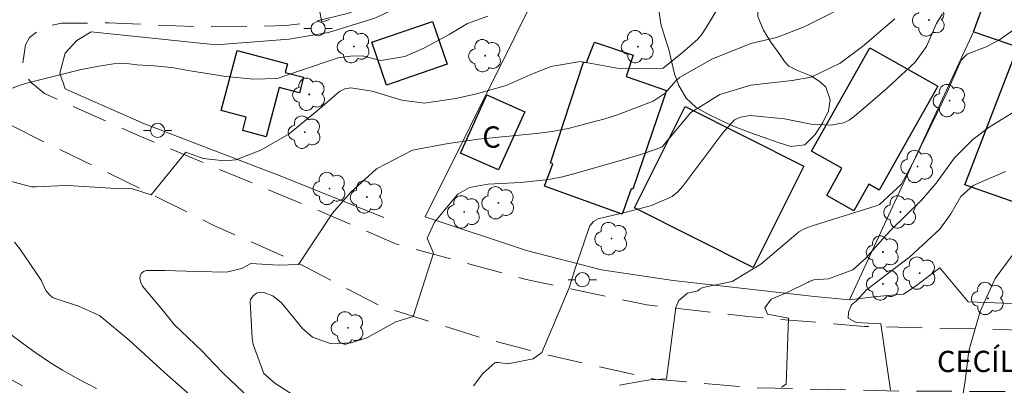
# Model space of a CAD drawing. Units: metres. Extents: x 286979 to 287494, y 1662153 to 1662720.
# Drawn here: x 287318 to 287388, y 1662643 to 1662668 of the extents above; entities that cross this region are included whole.
import ezdxf

# ---------------------------------------------------------------- set-up
doc = ezdxf.new("R2010")
doc.units = ezdxf.units.M
doc.header["$MEASUREMENT"] = 0
doc.linetypes.add('HIDDEN', pattern=[0.375, 0.25, -0.125])
for name, color, linetype, lineweight, true_color in [('Arvores_Isoladas', 7, 'Continuous', 18, 0x00ff33), ('Curvas_Intermediarias', 7, 'Continuous', 9, 0x783c14), ('Curvas_Mestras', 7, 'Continuous', 20, 0x783c14), ('Vegetacao', 7, 'Orla8', 9, 0x00ff33)]:
    doc.layers.add(name, color=color, linetype=linetype, lineweight=lineweight, true_color=true_color)
for name, color, linetype, lineweight in [('Cerca', 8, 'Cerca', 20), ('Edificacoes', 7, 'Continuous', 30), ('Muro_Grade', 8, 'Continuous', 20), ('Nao_Pavimentada_S_Mfio', 10, 'HIDDEN', 15), ('Poste', 7, 'Continuous', 9), ('Topon_de_Vias', 7, 'Continuous', 9), ('Topon_Fundacao_Const_Ruinas', 7, 'Continuous', 9)]:
    doc.layers.add(name, color=color, linetype=linetype, lineweight=lineweight)
doc.styles.add('Arial', font='arial.ttf', dxfattribs={"height": 1.5})
doc.styles.get("Standard").update_dxf_attribs({"font": 'arial.ttf'})
doc.linetypes.add('Cerca', pattern='A,10,0,["X",Standard,S=1,R=0,X=0,Y=-0.5],0.1', length=10.1)
doc.linetypes.add('Orla8', pattern='A,6,-0.5,["V",Standard,S=1,R=0,X=-0.5,Y=-1],-0.5,6,-0.5,["V",Standard,S=1,R=0,X=-0.5,Y=-1],-0.5', length=14)

# ---------------------------------------------------------------- blocks, each defined once
blk = doc.blocks.new('Arvore')
at = {"layer": 'Arvores_Isoladas'}
blk.add_lwpolyline([(-0.718, 0.493, 0.872324), (-0.722, -0.551, 0.862983), (0.284, -0.827, 0.900105), (0.89, 0.029, 0.863155), (0.262, 0.861, 0.882486)], format="xyb", close=True, dxfattribs=at)
blk.add_circle((0, 0), 0.0286, dxfattribs=at)
blk = doc.blocks.new('Poste')
at = {"layer": 'Poste'}
for points in [[(-0.5, 0), (-1, 0)], [(0.5, 0), (1, 0)]]:
    blk.add_lwpolyline(points, dxfattribs=at)
blk.add_lwpolyline([(0, 0.5, 1), (0, -0.5, 1)], format="xyb", close=True, dxfattribs=at)

msp = doc.modelspace()

# ---------------------------------------------------------------- linework, layer by layer
at = {"layer": 'Cerca', "flags": 128}
for points in [[(287339.85, 1662667.435), (287343.115, 1662668.468), (287348.061, 1662670.764), (287355.083, 1662674.222), (287356.142, 1662673.497), (287358.427, 1662675.557), (287360.118, 1662677.949), (287361.918, 1662680.603), (287363.535, 1662684.768)], [(287346.66, 1662654.451), (287356.142, 1662673.497)], [(287337.058, 1662666.968), (287331.909, 1662666.567), (287323.087, 1662667.502), (287322.069, 1662666.875), (287321.244, 1662665.977), (287320.883, 1662664.575), (287321.258, 1662663.467), (287322.569, 1662662.884), (287326.856, 1662661.015), (287336.549, 1662657.279), (287343.741, 1662654.406)], [(287346.66, 1662654.451), (287353.818, 1662652.069), (287359.103, 1662650.706), (287364.165, 1662649.947), (287374.156, 1662648.832), (287376.616, 1662648.594), (287385.371, 1662667.489)], [(287385.006, 1662648.45), (287382.989, 1662650.849), (287381.187, 1662649.495), (287380.431, 1662649), (287378.516, 1662648.826), (287376.616, 1662648.594)], [(287385.006, 1662648.45), (287390.741, 1662648.246)]]:
    msp.add_lwpolyline(points, dxfattribs=at)
at = {"layer": 'Curvas_Intermediarias', "flags": 128}
for points, elevation in [([(287316.143, 1662657.283), (287318.881, 1662656.568), (287319.15, 1662656.563), (287321.306, 1662656.65), (287321.822, 1662656.637), (287324.484, 1662656.467), (287325.937, 1662656.437), (287327.33, 1662655.993), (287329.775, 1662659.003), (287331, 1662658.56), (287332.504, 1662658.395), (287333.291, 1662658.475), (287335.067, 1662659.142), (287337.056, 1662660.309), (287339.196, 1662662.073), (287340.61, 1662663.276), (287340.991, 1662663.472), (287341.416, 1662663.55), (287342.931, 1662663.31), (287345.008, 1662662.68), (287346.6, 1662662.472), (287348.82, 1662662.785), (287350.281, 1662663.13), (287352.384, 1662663.712), (287354.073, 1662664.459), (287355.533, 1662665.05), (287357.62, 1662665.391), (287360.471, 1662664.877), (287363.401, 1662664.898), (287363.471, 1662664.921), (287364.825, 1662666.024), (287365.911, 1662666.981), (287366.208, 1662667.356), (287366.478, 1662667.756), (287367.879, 1662670.103)], 77), ([(287315.651, 1662662.815), (287318.074, 1662663.722), (287318.618, 1662663.902), (287322.3, 1662664.81), (287323.485, 1662665.058), (287324.673, 1662665.243), (287325.215, 1662665.271), (287325.761, 1662665.237), (287326.309, 1662665.164), (287327.527, 1662665.103), (287328.793, 1662664.987), (287330.08, 1662664.749), (287332.604, 1662664.332), (287334.547, 1662664.157), (287336.218, 1662664.199), (287337.8, 1662664.751), (287340.515, 1662665.665), (287341.39, 1662665.774), (287342.234, 1662665.802), (287343.533, 1662665.468), (287345.232, 1662665.745), (287346.562, 1662666.338), (287348.361, 1662667.305), (287349.648, 1662668.082), (287351.099, 1662668.608)], 76), ([(287334.236, 1662641.669), (287332.48, 1662643.353), (287331.718, 1662644.114), (287330.929, 1662644.97), (287328.952, 1662646.843), (287328.206, 1662647.784), (287326.712, 1662649.561), (287326.605, 1662649.812), (287326.53, 1662650.08), (287326.557, 1662650.3), (287326.636, 1662650.476), (287326.795, 1662650.587), (287327.006, 1662650.653), (287328.28, 1662650.67), (287330.577, 1662650.588), (287332.624, 1662650.544), (287333.719, 1662650.804), (287334.354, 1662651.146), (287336.306, 1662651.035), (287337.736, 1662651.084), (287340.125, 1662654.706), (287341.398, 1662656.155), (287343.225, 1662657.841), (287345.774, 1662659.146), (287348.3, 1662659.627), (287350.429, 1662659.929), (287354.5, 1662660.32), (287355.632, 1662660.457), (287356.751, 1662660.671), (287359.355, 1662661.347), (287360.172, 1662661.621), (287362.769, 1662662.614), (287363.617, 1662663.156), (287364.368, 1662664.028), (287364.617, 1662664.28), (287366.912, 1662665.562), (287369.642, 1662666.67), (287371.454, 1662667.098), (287373.417, 1662667.857), (287375.492, 1662668.872)], 78), ([(287337.38, 1662641.858), (287336.051, 1662642.71), (287335.285, 1662643.391), (287334.516, 1662645.432), (287334.464, 1662645.869), (287334.313, 1662648.478), (287334.348, 1662648.622), (287334.517, 1662648.872), (287334.769, 1662649.066), (287335.071, 1662649.132), (287335.277, 1662649.111), (287335.915, 1662648.866), (287336.516, 1662648.383), (287338.011, 1662646.567), (287338.707, 1662645.951), (287340.026, 1662645.494), (287341.431, 1662645.56), (287342.607, 1662645.925), (287344.59, 1662647.03), (287345.814, 1662647.421), (287347.255, 1662651.877), (287346.797, 1662652.929), (287347.32, 1662654.062), (287348.971, 1662656.033), (287349.79, 1662656.506), (287351.089, 1662656.753), (287353.422, 1662656.873), (287355.396, 1662657.08), (287356.368, 1662657.275), (287357.332, 1662657.517), (287360.861, 1662658.534), (287362.024, 1662658.887), (287363.295, 1662659.323), (287363.401, 1662659.392), (287365.407, 1662661.795), (287367.469, 1662663.073), (287369.644, 1662663.721), (287372.571, 1662664.069), (287373.914, 1662664.301), (287375.956, 1662665.272), (287377.537, 1662666.47), (287379.829, 1662668.4)], 79), ([(287360.394, 1662642.562), (287361.95, 1662642.857), (287362.542, 1662642.937), (287363.7, 1662643.017), (287364.348, 1662648.038), (287364.578, 1662648.552), (287365.174, 1662649.066), (287365.923, 1662649.228), (287366.047, 1662649.344), (287366.274, 1662649.461), (287368.332, 1662649.887), (287370.356, 1662651.116), (287372.82, 1662653.201), (287373.053, 1662653.38), (287373.433, 1662653.603), (287373.841, 1662653.767), (287378.496, 1662655.225), (287378.733, 1662655.319), (287380.272, 1662656.734), (287381.23, 1662658.52), (287381.635, 1662659.348), (287383.527, 1662663.288), (287383.758, 1662663.787), (287384.291, 1662665.031), (287384.549, 1662665.542), (287384.915, 1662665.924), (287386.259, 1662666.431), (287387.212, 1662666.93), (287389.823, 1662668.796)], 81), ([(287371.823, 1662642.421), (287372.142, 1662642.652), (287372.314, 1662647.295), (287370.82, 1662647.586), (287370.652, 1662648.026), (287371.096, 1662648.635), (287372.217, 1662649.097), (287373.695, 1662649.839), (287373.766, 1662649.878), (287374.09, 1662650.006), (287375.14, 1662650.07), (287376.847, 1662650.703), (287377.737, 1662651.504), (287379.129, 1662653.079), (287379.564, 1662653.529), (287381.702, 1662655.621), (287382.747, 1662656.818), (287384.021, 1662658.608), (287385.317, 1662659.9), (287386.473, 1662660.77), (287388.618, 1662662.087)], 82), ([(287379.521, 1662642.207), (287378.828, 1662646.89), (287377.078, 1662646.982), (287376.527, 1662647.306), (287376.547, 1662647.715), (287376.766, 1662648.229), (287377.102, 1662648.529), (287377.821, 1662649.288), (287380.869, 1662651.632), (287382.992, 1662653.574), (287383.775, 1662654.658), (287384.475, 1662655.883), (287385.355, 1662656.663), (287387.625, 1662657.644)], 83), ([(287331.039, 1662641.026), (287328.26, 1662643.47), (287325.773, 1662645.757), (287323.684, 1662647.49), (287322.192, 1662648.154), (287320.418, 1662648.74), (287320.171, 1662648.911), (287319.89, 1662649.256), (287319.57, 1662649.981), (287318.066, 1662652.194), (287317.668, 1662652.665)], 77), ([(287384.651, 1662641.988), (287384.788, 1662642.867), (287385.023, 1662644.832), (287385.116, 1662645.259), (287385.84, 1662647.764), (287386.9, 1662650.09), (287388.182, 1662651.812)], 84), ([(287323.456, 1662642.336), (287322.233, 1662642.972), (287321.073, 1662643.634), (287320.224, 1662644.147), (287319.118, 1662644.895), (287318.432, 1662645.382), (287316.403, 1662646.882)], 76)]:
    msp.add_lwpolyline(points, dxfattribs=dict(at, elevation=elevation))
at = {"layer": 'Curvas_Mestras', "flags": 128}
for points, elevation in [([(287339.013, 1662670.012), (287339.371, 1662668.183), (287339.926, 1662668.362)], 75), ([(287350.077, 1662642.526), (287350.733, 1662643.393), (287351.594, 1662644.157), (287351.645, 1662644.18), (287351.822, 1662644.176), (287352.495, 1662644.083), (287354.281, 1662644.427), (287354.892, 1662644.874), (287356.834, 1662649.441), (287357.309, 1662650.942), (287358.24, 1662653.688), (287358.293, 1662653.809), (287358.537, 1662654.115), (287358.883, 1662654.308), (287361.05, 1662654.826), (287362.632, 1662655.247), (287364.096, 1662655.878), (287364.492, 1662656.219), (287364.851, 1662656.613), (287367.676, 1662660.373), (287368.507, 1662661.295), (287368.923, 1662661.484), (287369.607, 1662661.592), (287372.035, 1662661.345), (287373.919, 1662660.992), (287375.313, 1662660.899), (287376.19, 1662661.067), (287376.585, 1662661.266), (287376.958, 1662661.523), (287379.277, 1662663.522), (287381.246, 1662665.35), (287382.05, 1662666.447), (287382.768, 1662668.087), (287383.192, 1662668.765)], 80), ([(287318.233, 1662642.524), (287314.524, 1662644.554)], 75)]:
    msp.add_lwpolyline(points, dxfattribs=dict(at, elevation=elevation))
at = {"layer": 'Edificacoes', "flags": 128}
for points in [[(287393.013, 1662653.804), (287384.77, 1662656.705), (287388.502, 1662666.405), (287385.48, 1662667.452), (287385.371, 1662667.489), (287386.883, 1662671.601), (287390.306, 1662670.51), (287389.838, 1662669.021), (287397.954, 1662665.889), (287393.013, 1662653.804)], [(287343.938, 1662663.742), (287342.9, 1662666.759), (287347.172, 1662668.226), (287348.21, 1662665.21), (287343.938, 1662663.742)], [(287361.321, 1662656.386), (287361.212, 1662656.426), (287360.57, 1662654.638), (287355.097, 1662656.604), (287355.667, 1662658.193), (287355.502, 1662658.26), (287357.851, 1662665.35), (287358.051, 1662665.33), (287358.614, 1662666.772), (287361.358, 1662665.839), (287360.859, 1662664.342), (287363.71, 1662663.366), (287361.321, 1662656.386)], [(287373.946, 1662659.084), (287378.059, 1662666.368), (287382.849, 1662663.654), (287378.721, 1662656.317), (287377.98, 1662656.741), (287376.935, 1662654.872), (287375.027, 1662655.947), (287376.083, 1662657.88), (287373.946, 1662659.084)], [(287338.078, 1662664.289), (287337.787, 1662663.183), (287336.364, 1662663.558), (287335.448, 1662660.098), (287333.785, 1662660.538), (287334.035, 1662661.48), (287332.276, 1662661.946), (287333.396, 1662666.173), (287336.946, 1662665.235), (287336.786, 1662664.629), (287338.078, 1662664.289)], [(287351.841, 1662657.751), (287349.168, 1662658.942), (287351.02, 1662663.048), (287353.69, 1662661.847), (287351.841, 1662657.751)], [(287369.827, 1662650.871), (287361.431, 1662655.076), (287365.009, 1662662.219), (287373.405, 1662658.014), (287369.827, 1662650.871)]]:
    msp.add_lwpolyline(points, close=True, dxfattribs=at)
at = {"layer": 'Muro_Grade', "flags": 128}
msp.add_lwpolyline([(287337.058, 1662666.968), (287339.85, 1662667.435)], dxfattribs=at)
at = {"layer": 'Nao_Pavimentada_S_Mfio', "ltscale": 10, "flags": 128}
for points in [[(287446.93, 1662713.786), (287441.282, 1662707.545), (287434.011, 1662698.739), (287426.992, 1662690.613), (287421.256, 1662683.322), (287416.781, 1662676.133), (287412.231, 1662667.633), (287407.658, 1662658.075), (287404.895, 1662651.972), (287403.413, 1662648.794), (287401.828, 1662647.078), (287400.014, 1662646.622), (287390.891, 1662646.407), (287377.684, 1662646.715), (287369.442, 1662647.409), (287362.309, 1662648.23), (287353.788, 1662650.032), (287344.636, 1662652.514), (287338.835, 1662655.018), (287326.471, 1662660.156), (287319.803, 1662663.135), (287318.852, 1662663.909), (287318.341, 1662664.625), (287318.25, 1662665.246), (287318.444, 1662666.58), (287318.735, 1662667.1), (287319.657, 1662667.818), (287320.991, 1662668.097), (287324.32, 1662668.123), (287330.411, 1662667.855), (287334.128, 1662667.861), (287336.852, 1662667.928), (287338.758, 1662668.191), (287341.178, 1662668.79), (287342.839, 1662669.249), (287344.893, 1662670.197), (287347.481, 1662671.445), (287351.127, 1662673.547), (287354.461, 1662675.588), (287356.36, 1662678.017), (287357.448, 1662680.35), (287357.788, 1662682.559), (287358.38, 1662684.374), (287359.304, 1662686.734), (287360.991, 1662691.273), (287361.943, 1662695.236), (287362.039, 1662698.301), (287361.702, 1662701.305), (287360.775, 1662703.75), (287359.558, 1662706.181), (287358.316, 1662707.872), (287356.69, 1662709.785), (287355.245, 1662711.86), (287354.825, 1662713.16), (287354.913, 1662713.649), (287354.987, 1662713.68)], [(287161.073, 1662713.454), (287173.457, 1662705.364), (287184.84, 1662698.945), (287194.166, 1662693.972), (287202.754, 1662689.174), (287208.68, 1662685.721), (287214.828, 1662682.177), (287220.338, 1662679.764), (287223.612, 1662678.968), (287226.204, 1662678.515), (287229.284, 1662678.318), (287231.583, 1662678.602), (287234.566, 1662679.186), (287237.279, 1662679.859), (287239.911, 1662680.537), (287242.03, 1662680.816), (287243.548, 1662680.807), (287246.799, 1662680.419), (287251.308, 1662679.698), (287259.519, 1662677.958), (287268.411, 1662676.192), (287278.28, 1662674.12), (287287.225, 1662671.94), (287291.984, 1662670.619), (287298.088, 1662668.738), (287303.215, 1662666.876), (287308.113, 1662665.163), (287313.325, 1662662.945), (287320.127, 1662659.552), (287325.531, 1662656.947), (287331.695, 1662653.86), (287337.12, 1662651.473), (287343.551, 1662648.131), (287350.334, 1662645.999), (287355.363, 1662644.688), (287362.856, 1662642.985), (287370.004, 1662642.39), (287380.141, 1662642.153), (287389.088, 1662642.116), (287397.43, 1662641.901), (287406.374, 1662642.09), (287417.186, 1662642.056), (287431.541, 1662641.749), (287440.047, 1662641.358), (287442.373, 1662640.318), (287444.238, 1662638.113), (287444.629, 1662636.067), (287444.558, 1662633.338), (287440.128, 1662616.791), (287437.181, 1662607.157), (287433.548, 1662598.056), (287433.284, 1662594.165), (287434.369, 1662587.722), (287435.253, 1662581.32), (287434.949, 1662578.63), (287433.878, 1662575.236), (287433.891, 1662566.454), (287433.925, 1662560.395), (287432.595, 1662553.031), (287430.94, 1662545.836), (287429.385, 1662536.701), (287428.289, 1662527.924), (287427.629, 1662521.717), (287427.234, 1662515.693), (287426.69, 1662508.882), (287426.198, 1662500.464), (287425.908, 1662492.046), (287425.698, 1662485.677), (287424.336, 1662479.377), (287422.734, 1662471.465), (287420.916, 1662463.625), (287419.547, 1662454.823), (287416.031, 1662444.294), (287413.788, 1662437.289), (287411.993, 1662429.209), (287411.493, 1662426.285), (287410.624, 1662415.986), (287410.069, 1662407.841), (287410.069, 1662403.676), (287414.373, 1662403.306), (287414.651, 1662410.155), (287415.068, 1662416.032), (287416.183, 1662425.598), (287418.256, 1662436.407), (287420.125, 1662441.681), (287421.212, 1662439.213), (287422.832, 1662433.582), (287424.178, 1662426.729), (287425.201, 1662417.958), (287426.022, 1662409.582), (287426.753, 1662400.903), (287428.078, 1662397.076), (287434.07, 1662392.395), (287441.156, 1662387.861), (287443.092, 1662391.039), (287435.722, 1662394.859), (287431.685, 1662398.205), (287430.269, 1662401.58), (287429.455, 1662406.645), (287428.355, 1662417.833), (287426.8, 1662430.331), (287424.417, 1662439.451), (287423.252, 1662443.557), (287422.693, 1662446.933), (287423.06, 1662454.091), (287424.807, 1662465.863), (287426.907, 1662477.61), (287428.534, 1662485.728), (287429.228, 1662493.239), (287429.964, 1662507.53), (287430.955, 1662519.275), (287432.173, 1662530.719), (287434.372, 1662543.852), (287436.173, 1662552.877), (287437.569, 1662563.389), (287438.414, 1662571.933), (287438.401, 1662580.427), (287438.314, 1662588.29), (287437.901, 1662594.867), (287441.794, 1662604.651), (287444.906, 1662613.148), (287448.091, 1662624.091), (287450.118, 1662635.08), (287450.841, 1662640.349), (287452.1, 1662641.359), (287457.09, 1662640.988), (287465.461, 1662640.04), (287472.952, 1662638.644), (287476.466, 1662638.089)]]:
    msp.add_lwpolyline(points, dxfattribs=at)
at = {"layer": 'Vegetacao', "flags": 128}
msp.add_lwpolyline([(287372.337, 1662665.07), (287372.94, 1662664.773), (287373.878, 1662664.401), (287374.12, 1662664.251), (287374.565, 1662663.932), (287374.948, 1662663.597), (287375.249, 1662662.691), (287375.128, 1662661.916), (287374.727, 1662661.098), (287374.184, 1662660.25), (287373.469, 1662659.523), (287372.474, 1662659.413), (287371.503, 1662659.712), (287370.527, 1662660.061), (287369.574, 1662660.386), (287368.487, 1662660.827), (287367.509, 1662661.259), (287366.54, 1662661.741), (287365.784, 1662662.153), (287365.095, 1662662.817), (287364.562, 1662663.714), (287364.258, 1662664.53), (287364.069, 1662665.336), (287363.872, 1662666.254), (287363.561, 1662667.184), (287363.305, 1662668.067), (287363.153, 1662669.055), (287363.01, 1662670.154), (287362.495, 1662671.04), (287361.536, 1662671.351), (287360.529, 1662671.168), (287359.46, 1662671.106), (287359.067, 1662671.368), (287358.914, 1662672.416), (287359.003, 1662673.485), (287359.243, 1662674.513), (287359.685, 1662675.542), (287360.067, 1662676.551), (287360.338, 1662677.226), (287360.74, 1662677.993), (287361.242, 1662678.88), (287361.77, 1662679.795), (287362.547, 1662680.818), (287363.545, 1662681.032), (287364.082, 1662681.016), (287364.841, 1662680.354), (287365.497, 1662679.468), (287366.174, 1662678.763), (287366.574, 1662678.452), (287367.062, 1662678.14), (287368.03, 1662677.94), (287369.119, 1662677.941), (287370.217, 1662677.963), (287370.849, 1662678.136), (287371.477, 1662678.489), (287372.232, 1662679.176), (287373.007, 1662679.812), (287373.299, 1662680.145), (287373.994, 1662680.856), (287374.788, 1662681.575), (287375.605, 1662682.174), (287376.159, 1662682.306), (287377.277, 1662682.55), (287377.96, 1662682.143), (287378.186, 1662681.301), (287377.805, 1662680.323), (287377.252, 1662679.465), (287377.122, 1662678.497), (287377.395, 1662678.034), (287378.252, 1662677.793), (287379.264, 1662677.437), (287379.685, 1662676.717), (287379.677, 1662675.678), (287379.627, 1662675.114), (287379.558, 1662674.115), (287379.267, 1662673.097), (287378.583, 1662672.229), (287377.615, 1662671.955), (287376.638, 1662671.893), (287375.468, 1662671.892), (287374.42, 1662671.91), (287373.27, 1662672.02), (287372.253, 1662671.817), (287372.202, 1662671.786), (287371.306, 1662671.22), (287370.631, 1662670.473), (287370.36, 1662670.08), (287370.15, 1662669.082), (287370.15, 1662668.578), (287370.555, 1662667.61), (287371.077, 1662666.758), (287371.692, 1662665.897), (287372.026, 1662665.412)], close=True, dxfattribs=at)

# ---------------------------------------------------------------- block references
at = {"layer": 'Arvores_Isoladas', "rotation": 0.08324125224549299}
for p in [(287382.23, 1662668.323), (287341.63, 1662666.454), (287361.682, 1662666.447), (287350.903, 1662665.808), (287338.485, 1662663.081), (287383.691, 1662662.639), (287338.166, 1662660.415), (287381.412, 1662657.998), (287339.919, 1662656.446), (287342.551, 1662655.839), (287351.832, 1662655.432), (287349.413, 1662654.793), (287380.212, 1662654.789), (287359.814, 1662652.91), (287378.979, 1662651.96), (287381.573, 1662650.473), (287378.982, 1662649.714), (287386.394, 1662648.688), (287341.206, 1662646.609)]:
    msp.add_blockref('Arvore', p, dxfattribs=at)
at = {"layer": 'Poste'}
for p in [(287339.112, 1662667.722), (287327.783, 1662660.536), (287357.762, 1662650.01)]:
    msp.add_blockref('Poste', p, dxfattribs=at)

# ---------------------------------------------------------------- texts
at = {"layer": 'Topon_de_Vias', "style": 'Arial'}
msp.add_text('CECÍLIO', height=1.5, rotation=0.07424, dxfattribs=at).set_placement((287382.797, 1662643.493))
at = {"layer": 'Topon_Fundacao_Const_Ruinas', "style": 'Arial'}
msp.add_text('C', height=1.5, rotation=0.08324, dxfattribs=at).set_placement((287350.701, 1662659.322))

doc.saveas('drawing.dxf')
